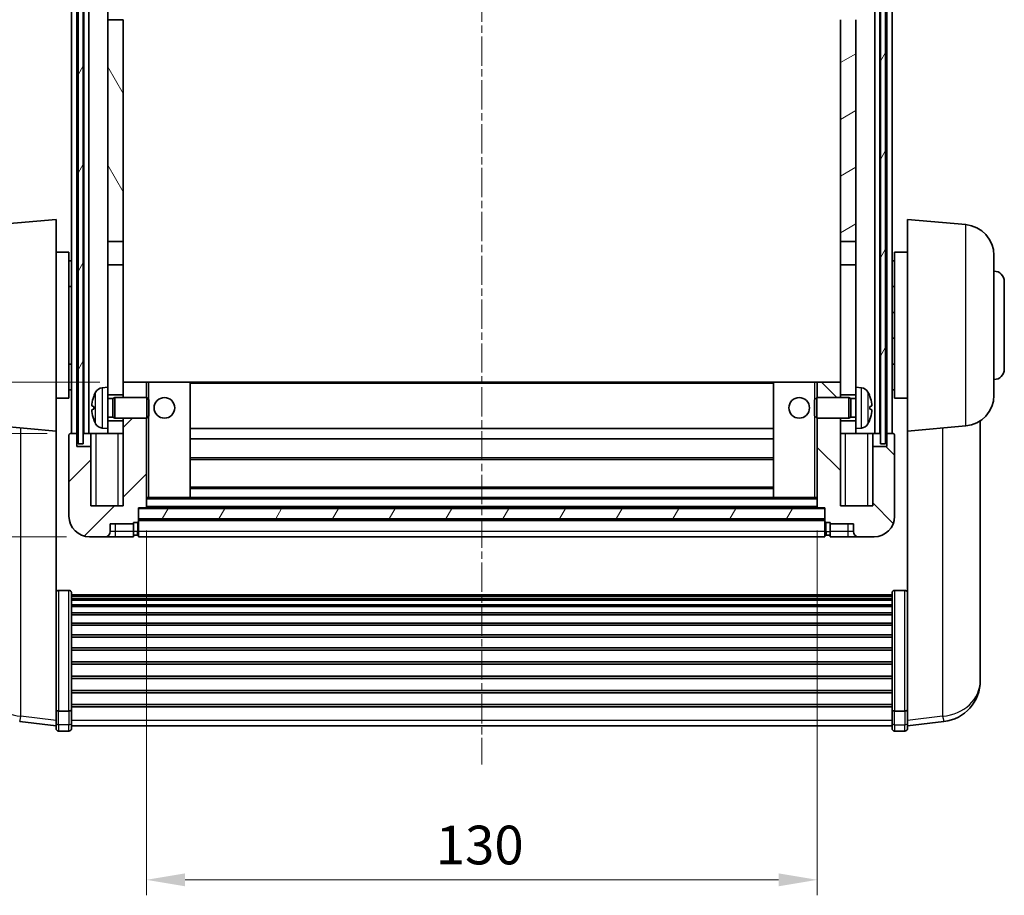
# Model space of a CAD drawing. Units: millimetres. Extents: x 0 to 7304, y 6 to 1692.
# Drawn here: x 2463 to 2654, y 560 to 730 of the extents above; entities that cross this region are included whole.
import ezdxf

# ---------------------------------------------------------------- set-up
doc = ezdxf.new("R2010")
doc.units = ezdxf.units.MM
doc.linetypes.add('CHAIN', pattern=[0.3543, 0.2362, -0.0295, 0.0591, -0.0295])
for name, color, linetype, lineweight in [('Centerline (ISO)', 131, 'Continuous', 18), ('Dimension (ISO)', 7, 'Continuous', 18), ('Dimension (ISO) @ 1', 7, 'Continuous', 18), ('Hatch (ISO)', 1, 'Continuous', 18), ('Visible (ISO)', 7, 'Continuous', 35), ('Visible Narrow (ISO)', 7, 'Continuous', 25)]:
    doc.layers.add(name, color=color, linetype=linetype, lineweight=lineweight)
doc.styles.add('Note Text (TK)', font='MS PGothic.ttf')
doc.dimstyles.new('Default - Method 1b (TK)', dxfattribs={"dimscale": 6, "dimtxt": 2.5, "dimasz": 2.5, "dimexe": 1, "dimexo": 1.5, "dimgap": 1, "dimtad": 1, "dimtoh": 1, "dimrnd": 1e-08, "dimdsep": 46, "dimtxsty": 'Note Text (TK)', "dimcen": 0.09, "dimdle": 5, "dimclrd": 100, "dimclre": 100, "dimclrt": 7, "dimadec": 1, "dimazin": 1, "dimtfac": 1, "dimtmove": 0, "dimatfit": 3, "dimfxl": 1, "dimtolj": 1, "dimlwd": -1, "dimlwe": -1, "dimarcsym": 0})
pattern_1 = [(60, (2312.771, -18.361), (-8.24889, 4.7625), [])]

# ---------------------------------------------------------------- blocks, each defined once
blk = doc.blocks.new('*D51')
at = {"layer": 'Defpoints', "color": 0}
for p in [(2487.68, 634.98), (2617.68, 634.98), (2617.68, 562.78)]:
    blk.add_point(p, dxfattribs=at)
at = {"layer": 'Dimension (ISO)', "color": 100}
for p, q in [((2487.68, 630.48), (2487.68, 559.78)), ((2617.68, 630.48), (2617.68, 559.78)), ((2495.18, 562.78), (2610.18, 562.78))]:
    blk.add_line(p, q, dxfattribs=at)
for points in [[(2495.18, 564.03), (2495.18, 561.53), (2487.68, 562.78)], [(2610.18, 564.03), (2610.18, 561.53), (2617.68, 562.78)]]:
    blk.add_solid(points, dxfattribs=at)
at = {"layer": 'Dimension (ISO)', "color": 7, "insert": (2543.75, 569.53), "char_height": 7.5, "attachment_point": 4, "style": 'Note Text (TK)'}
blk.add_mtext('\\A1;130', dxfattribs=at)
blk = doc.blocks.new('_DotSmall')
at = {"color": 0, "linetype": 'ByBlock', "const_width": 0.5}
blk.add_lwpolyline([(-0.0625, 0, 1), (0.0625, 0, 1)], format="xyb", close=True, dxfattribs=at)
blk = doc.blocks.new('*D63')
at = {"layer": 'Defpoints', "color": 0}
for p in [(2436.93, 649.28), (2472.93, 649.28), (2476.68, 629.28)]:
    blk.add_point(p, dxfattribs=at)
at = {"layer": 'Dimension (ISO)', "color": 100}
for p, q in [((2468.43, 649.28), (2433.93, 649.28)), ((2436.93, 636.78), (2436.93, 649.28)), ((2472.18, 629.28), (2433.93, 629.28))]:
    blk.add_line(p, q, dxfattribs=at)
blk.add_solid([(2435.68, 636.78), (2438.18, 636.78), (2436.93, 629.28)], dxfattribs=at)
at = {"layer": 'Dimension (ISO)', "color": 100, "xscale": 7.5, "yscale": 7.5, "zscale": 7.5, "rotation": 90}
blk.add_blockref('_DotSmall', (2436.93, 649.28), dxfattribs=at)
at = {"layer": 'Dimension (ISO)', "color": 7, "insert": (2430.18, 633.18), "char_height": 7.5, "attachment_point": 4, "rotation": 90, "style": 'Note Text (TK)'}
blk.add_mtext('\\A1;20', dxfattribs=at)
blk = doc.blocks.new('*D64')
at = {"layer": 'Defpoints', "color": 0}
for p in [(2436.93, 659.28), (2483.18, 659.28), (2472.93, 649.28)]:
    blk.add_point(p, dxfattribs=at)
at = {"layer": 'Dimension (ISO)', "color": 100}
for p, q in [((2436.93, 666.78), (2436.93, 690.99)), ((2478.68, 659.28), (2433.93, 659.28)), ((2436.93, 649.28), (2436.93, 659.28)), ((2468.43, 649.28), (2433.93, 649.28)), ((2436.93, 649.28), (2436.93, 641.78))]:
    blk.add_line(p, q, dxfattribs=at)
blk.add_solid([(2435.68, 666.78), (2438.18, 666.78), (2436.93, 659.28)], dxfattribs=at)
at = {"layer": 'Dimension (ISO)', "color": 100, "xscale": 7.5, "yscale": 7.5, "zscale": 7.5, "rotation": 90}
blk.add_blockref('_DotSmall', (2436.93, 649.28), dxfattribs=at)
at = {"layer": 'Dimension (ISO)', "color": 7, "insert": (2430.18, 677.28), "char_height": 7.5, "attachment_point": 4, "rotation": 90, "style": 'Note Text (TK)'}
blk.add_mtext('\\A1;10', dxfattribs=at)

msp = doc.modelspace()

# ---------------------------------------------------------------- hatches: boundary and pattern name
at = {"layer": 'Hatch (ISO)'}
h = msp.add_hatch(dxfattribs=at)
h.set_pattern_fill('ANSI31', color=256, scale=76.2, angle=14.999978, style=0)
h.set_pattern_definition(pattern_1)
h.paths.add_polyline_path([(2629.9264, 776.7794), (2629.9264, 647.2794), (2630.9264, 647.2794), (2630.9264, 776.7794)])
h.paths.add_polyline_path([(2474.4264, 776.7794), (2474.4264, 647.2794), (2475.4264, 647.2794), (2475.4264, 776.7794)])
h = msp.add_hatch(dxfattribs=at)
h.set_pattern_fill('ANSI31', color=256, scale=76.2, angle=75.000175, style=0)
h.set_pattern_definition([(120.0002, (2312.771, -18.361), (-8.24888, -4.76253), [])])
h.paths.add_polyline_path([(2480.1764, 734.0294), (2483.1764, 734.0294), (2483.1764, 776.7794), (2480.1764, 776.7794)])
h.paths.add_polyline_path([(2480.1764, 686.5294), (2483.1764, 686.5294), (2483.1764, 729.5294), (2480.1764, 729.5294)])
h = msp.add_hatch(dxfattribs=at)
h.set_pattern_fill('ANSI31', color=256, scale=76.2, angle=-14.999978, style=0)
h.set_pattern_definition([(30, (2312.771, -18.361), (-4.7625, 8.24889), [])])
h.paths.add_polyline_path([(2622.1764, 734.0294), (2625.1764, 734.0294), (2625.1764, 776.7794), (2622.1764, 776.7794)])
h.paths.add_polyline_path([(2622.1764, 686.5294), (2625.1764, 686.5294), (2625.1764, 729.5294), (2622.1764, 729.5294)])
h = msp.add_hatch(dxfattribs=at)
h.set_pattern_fill('ANSI31', color=256, scale=76.2, style=0)
h.set_pattern_definition([(45, (2312.771, -18.361), (-6.73519, 6.73519), [])])
edge = h.paths.add_edge_path()
edge.add_line((2483.1764, 652.2794), (2483.1764, 651.7794))
edge.add_line((2483.1764, 651.7794), (2483.1764, 649.2794))
edge.add_line((2483.1764, 649.2794), (2483.1764, 635.2794))
edge.add_line((2483.1764, 635.2794), (2476.9264, 635.2794))
edge.add_line((2476.9264, 635.2794), (2476.9264, 646.7794))
edge.add_line((2476.9264, 646.7794), (2474.1764, 646.7794))
edge.add_line((2474.1764, 646.7794), (2474.1764, 649.2794))
edge.add_line((2474.1764, 649.2794), (2472.9264, 649.2794))
edge.add_ellipse((2472.9264, 649.0294), major_axis=(0, 0.25), ratio=1, start_angle=0, end_angle=90)
edge.add_line((2472.6764, 649.0294), (2472.6764, 633.2794))
edge.add_ellipse((2476.6764, 633.2794), major_axis=(-4, 0), ratio=1, start_angle=0, end_angle=90)
edge.add_line((2476.6764, 629.2794), (2479.6764, 629.2794))
edge.add_ellipse((2479.6764, 630.2794), major_axis=(0, -1), ratio=1, start_angle=0, end_angle=90)
edge.add_line((2480.6764, 630.2794), (2480.6764, 631.7794))
edge.add_line((2480.6764, 631.7794), (2485.1764, 631.7794))
edge.add_line((2485.1764, 631.7794), (2485.1764, 632.0794))
edge.add_line((2485.1764, 632.0794), (2485.9264, 632.0794))
edge.add_ellipse((2485.9264, 632.3294), major_axis=(0, -0.25), ratio=1, start_angle=0, end_angle=90)
edge.add_line((2486.1764, 632.3294), (2486.1764, 632.7794))
edge.add_line((2486.1764, 632.7794), (2486.1764, 634.7794))
edge.add_line((2486.1764, 634.7794), (2486.1764, 634.8794))
edge.add_line((2486.1764, 634.8794), (2487.5764, 634.8794))
edge.add_ellipse((2487.5764, 634.9794), major_axis=(0, -0.1), ratio=1, start_angle=0, end_angle=90)
edge.add_line((2487.6764, 634.9794), (2487.6764, 652.2794))
edge.add_line((2487.6764, 652.2794), (2483.1764, 652.2794))
h.paths.add_polyline_path([(2487.6764, 656.2794), (2487.6764, 659.2794), (2483.1764, 659.2794), (2483.1764, 656.7794), (2483.1764, 656.2794)])
h = msp.add_hatch(dxfattribs=at)
h.set_pattern_fill('ANSI31', color=256, scale=76.2, angle=90.00021, style=0)
h.set_pattern_definition([(135.0002, (2312.771, -18.361), (-6.73517, -6.73522), [])])
edge = h.paths.add_edge_path()
edge.add_line((2617.6764, 652.2794), (2617.6764, 634.9794))
edge.add_ellipse((2617.7764, 634.9794), major_axis=(-0.1, 0), ratio=1, start_angle=0, end_angle=90)
edge.add_line((2617.7764, 634.8794), (2619.1764, 634.8794))
edge.add_line((2619.1764, 634.8794), (2619.1764, 634.7794))
edge.add_line((2619.1764, 634.7794), (2619.1764, 632.7794))
edge.add_line((2619.1764, 632.7794), (2619.1764, 632.3294))
edge.add_ellipse((2619.4264, 632.3294), major_axis=(-0.25, 0), ratio=1, start_angle=0, end_angle=90)
edge.add_line((2619.4264, 632.0794), (2620.1764, 632.0794))
edge.add_line((2620.1764, 632.0794), (2620.1764, 631.7794))
edge.add_line((2620.1764, 631.7794), (2624.6764, 631.7794))
edge.add_line((2624.6764, 631.7794), (2624.6764, 630.2794))
edge.add_ellipse((2625.6764, 630.2794), major_axis=(-1, 0), ratio=1, start_angle=0, end_angle=90)
edge.add_line((2625.6764, 629.2794), (2628.6764, 629.2794))
edge.add_ellipse((2628.6764, 633.2794), major_axis=(0, -4), ratio=1, start_angle=0, end_angle=90)
edge.add_line((2632.6764, 633.2794), (2632.6764, 649.0294))
edge.add_ellipse((2632.4264, 649.0294), major_axis=(0.25, 0), ratio=1, start_angle=0, end_angle=90)
edge.add_line((2632.4264, 649.2794), (2631.1764, 649.2794))
edge.add_line((2631.1764, 649.2794), (2631.1764, 646.7794))
edge.add_line((2631.1764, 646.7794), (2628.4264, 646.7794))
edge.add_line((2628.4264, 646.7794), (2628.4264, 635.2794))
edge.add_line((2628.4264, 635.2794), (2622.1764, 635.2794))
edge.add_line((2622.1764, 635.2794), (2622.1764, 649.2794))
edge.add_line((2622.1764, 649.2794), (2622.1764, 651.7794))
edge.add_line((2622.1764, 651.7794), (2622.1764, 652.2794))
edge.add_line((2622.1764, 652.2794), (2617.6764, 652.2794))
h.paths.add_polyline_path([(2622.1764, 656.2794), (2622.1764, 656.7794), (2622.1764, 659.2794), (2617.6764, 659.2794), (2617.6764, 656.2794)])
h = msp.add_hatch(dxfattribs=at)
h.set_pattern_fill('ANSI31', color=256, scale=76.2, angle=14.999978, style=0)
h.set_pattern_definition(pattern_1)
h.paths.add_polyline_path([(2486.1764, 634.7794), (2486.1764, 632.7794), (2619.1764, 632.7794), (2619.1764, 634.7794)])

# ---------------------------------------------------------------- linework, layer by layer
at = {"layer": 'Centerline (ISO)', "linetype": 'CHAIN', "ltscale": 23.990969}
msp.add_line((2552.6764, 785.7794), (2552.6764, 585.1323), dxfattribs=at)
at = {"layer": 'Visible (ISO)'}
for p, q in [((2473.1764, 649.2794), (2473.1764, 776.7794)), ((2474.1764, 649.2794), (2474.1764, 776.7794)), ((2474.4264, 776.7794), (2474.4264, 647.2794)), ((2475.4264, 647.2794), (2475.4264, 776.7794)), ((2475.5264, 649.2794), (2475.5264, 776.7794)), ((2476.5264, 649.2794), (2476.5264, 776.7794)), ((2628.8264, 649.2794), (2628.8264, 776.7794)), ((2629.8264, 649.2794), (2629.8264, 776.7794)), ((2629.9264, 776.7794), (2629.9264, 647.2794)), ((2630.9264, 647.2794), (2630.9264, 776.7794)), ((2631.1764, 649.2794), (2631.1764, 776.7794)), ((2632.1764, 649.2794), (2632.1764, 776.7794)), ((2480.1764, 729.5294), (2480.1764, 734.0294)), ((2483.1764, 729.5294), (2480.1764, 729.5294)), ((2480.1764, 729.5294), (2480.1764, 686.5294)), ((2483.1764, 686.5294), (2483.1764, 729.5294)), ((2622.1764, 729.5294), (2622.1764, 686.5294)), ((2625.1764, 686.5294), (2625.1764, 729.5294)), ((2458.9035, 689.7932), (2470.1764, 690.7794)), ((2470.1764, 690.7794), (2470.1764, 649.7794)), ((2635.1764, 649.7794), (2635.1764, 690.7794)), ((2646.4493, 689.7932), (2635.1764, 690.7794)), ((2480.1764, 686.5294), (2483.1764, 686.5294)), ((2480.1764, 682.0294), (2480.1764, 686.5294)), ((2483.1764, 686.5294), (2483.1764, 682.0294)), ((2622.1764, 686.5294), (2625.1764, 686.5294)), ((2622.1764, 682.0294), (2622.1764, 686.5294)), ((2625.1764, 686.5294), (2625.1764, 682.0294)), ((2470.1764, 684.4294), (2472.6764, 684.4294)), ((2472.6764, 656.1294), (2472.6764, 684.4294)), ((2632.6764, 684.4294), (2632.6764, 656.1294)), ((2635.1764, 684.4294), (2632.6764, 684.4294)), ((2651.9264, 683.816), (2651.9264, 656.7429)), ((2472.6764, 682.7794), (2473.1764, 682.7794)), ((2483.1764, 682.0294), (2480.1764, 682.0294)), ((2480.1764, 682.0294), (2480.1764, 658.2794)), ((2483.1764, 656.7794), (2483.1764, 682.0294)), ((2625.1764, 682.0294), (2622.1764, 682.0294)), ((2622.1764, 682.0294), (2622.1764, 656.7794)), ((2625.1764, 658.2794), (2625.1764, 682.0294)), ((2632.6764, 682.7794), (2632.1764, 682.7794)), ((2472.6764, 677.7794), (2473.1764, 677.7794)), ((2632.6764, 677.7794), (2632.1764, 677.7794)), ((2653.9264, 678.7794), (2653.9264, 661.7794)), ((2632.6764, 672.7794), (2632.1764, 672.7794)), ((2632.6764, 667.7794), (2632.1764, 667.7794)), ((2472.6764, 662.7794), (2473.1764, 662.7794)), ((2632.6764, 662.7794), (2632.1764, 662.7794)), ((2479.1175, 658.1868), (2480.1764, 658.2794)), ((2480.1764, 650.2794), (2480.1764, 658.2794)), ((2487.6764, 659.2794), (2483.1764, 659.2794)), ((2483.1764, 659.2794), (2483.1764, 656.2794)), ((2487.6764, 656.2794), (2487.6764, 659.2794)), ((2488.1764, 659.2794), (2487.6764, 659.2794)), ((2488.1764, 659.2794), (2496.1764, 659.2794)), ((2609.1764, 659.2794), (2496.1764, 659.2794)), ((2496.1764, 636.8794), (2496.1764, 659.2794)), ((2617.1764, 659.2794), (2609.1764, 659.2794)), ((2609.1764, 659.2794), (2609.1764, 636.8794)), ((2617.6764, 659.2794), (2617.1764, 659.2794)), ((2622.1764, 659.2794), (2617.6764, 659.2794)), ((2617.6764, 659.2794), (2617.6764, 656.2794)), ((2622.1764, 656.2794), (2622.1764, 659.2794)), ((2625.1764, 658.2794), (2625.1764, 650.2794)), ((2626.2353, 658.1868), (2625.1764, 658.2794)), ((2472.6764, 657.7794), (2473.1764, 657.7794)), ((2480.1764, 656.7794), (2483.1764, 656.7794)), ((2622.1764, 656.7794), (2625.1764, 656.7794)), ((2632.6764, 657.7794), (2632.1764, 657.7794)), ((2470.1764, 656.1294), (2472.6764, 656.1294)), ((2477.4624, 654.5618), (2477.4624, 653.9971)), ((2480.1764, 656.0647), (2481.147, 656.0647)), ((2481.147, 656.0647), (2481.5764, 656.2794)), ((2481.147, 652.4942), (2481.147, 656.0647)), ((2481.5764, 652.2794), (2481.5764, 656.2794)), ((2481.5764, 656.2794), (2487.7469, 656.2794)), ((2487.7469, 652.2794), (2487.7469, 656.2794)), ((2488.1764, 655.85), (2487.7469, 656.2794)), ((2488.1764, 655.85), (2488.1764, 652.7088)), ((2617.1764, 655.85), (2617.6059, 656.2794)), ((2617.1764, 652.7088), (2617.1764, 655.85)), ((2617.6059, 656.2794), (2617.6059, 652.2794)), ((2623.7764, 656.2794), (2617.6059, 656.2794)), ((2623.7764, 656.2794), (2623.7764, 652.2794)), ((2624.2058, 656.0647), (2623.7764, 656.2794)), ((2624.2058, 656.0647), (2624.2058, 652.4942)), ((2625.1764, 656.0647), (2624.2058, 656.0647)), ((2627.8904, 653.9971), (2627.8904, 654.5618)), ((2635.1764, 656.1294), (2632.6764, 656.1294)), ((2488.1764, 652.7088), (2487.7469, 652.2794)), ((2617.1764, 652.7088), (2617.6059, 652.2794)), ((2458.9035, 650.7657), (2470.1764, 649.7794)), ((2480.1764, 652.4942), (2481.147, 652.4942)), ((2483.1764, 651.7794), (2480.1764, 651.7794)), ((2481.147, 652.4942), (2481.5764, 652.2794)), ((2481.5764, 652.2794), (2487.7469, 652.2794)), ((2483.1764, 652.2794), (2483.1764, 635.2794)), ((2483.1764, 649.2794), (2483.1764, 651.7794)), ((2487.6764, 634.9794), (2487.6764, 652.2794)), ((2623.7764, 652.2794), (2617.6059, 652.2794)), ((2617.6764, 652.2794), (2617.6764, 634.9794)), ((2622.1764, 635.2794), (2622.1764, 652.2794)), ((2625.1764, 651.7794), (2622.1764, 651.7794)), ((2622.1764, 651.7794), (2622.1764, 649.2794)), ((2624.2058, 652.4942), (2623.7764, 652.2794)), ((2625.1764, 652.4942), (2624.2058, 652.4942)), ((2646.4493, 650.7657), (2635.1764, 649.7794)), ((2649.2764, 604.1729), (2649.2764, 651.7652)), ((2470.1764, 596.5946), (2470.1764, 649.7794)), ((2472.6764, 649.0294), (2472.6764, 633.2794)), ((2474.1764, 649.2794), (2472.9264, 649.2794)), ((2474.1764, 646.7794), (2474.1764, 649.2794)), ((2474.1764, 649.2794), (2474.4264, 649.2794)), ((2475.4264, 649.2794), (2475.5264, 649.2794)), ((2475.5264, 649.2794), (2476.5264, 649.2794)), ((2476.5264, 649.2794), (2480.1764, 649.2794)), ((2476.9264, 649.2794), (2476.9264, 646.7794)), ((2479.1175, 650.3721), (2480.1764, 650.2794)), ((2480.1764, 650.2794), (2480.1764, 649.2794)), ((2480.1764, 649.2794), (2483.1764, 649.2794)), ((2609.1764, 650.2794), (2496.1764, 650.2794)), ((2622.1764, 649.2794), (2625.1764, 649.2794)), ((2626.2353, 650.3721), (2625.1764, 650.2794)), ((2625.1764, 649.2794), (2625.1764, 650.2794)), ((2625.1764, 649.2794), (2628.8264, 649.2794)), ((2628.4264, 646.7794), (2628.4264, 649.2794)), ((2628.8264, 649.2794), (2629.8264, 649.2794)), ((2629.8264, 649.2794), (2629.9264, 649.2794)), ((2630.9264, 649.2794), (2631.1764, 649.2794)), ((2632.4264, 649.2794), (2631.1764, 649.2794)), ((2631.1764, 649.2794), (2631.1764, 646.7794)), ((2632.6764, 633.2794), (2632.6764, 649.0294)), ((2635.1764, 649.7794), (2635.1764, 596.5946)), ((2474.4264, 647.2794), (2475.4264, 647.2794)), ((2609.1764, 648.2794), (2496.1764, 648.2794)), ((2629.9264, 647.2794), (2630.9264, 647.2794)), ((2476.9264, 646.7794), (2474.1764, 646.7794)), ((2476.9264, 635.2794), (2476.9264, 646.7794)), ((2631.1764, 646.7794), (2628.4264, 646.7794)), ((2628.4264, 646.7794), (2628.4264, 635.2794)), ((2609.1764, 644.2794), (2496.1764, 644.2794)), ((2609.1764, 638.8794), (2496.1764, 638.8794)), ((2487.6764, 636.8794), (2488.1764, 636.8794)), ((2488.1764, 636.8794), (2496.1764, 636.8794)), ((2609.1764, 636.8794), (2496.1764, 636.8794)), ((2617.1764, 636.8794), (2609.1764, 636.8794)), ((2617.1764, 636.8794), (2617.6764, 636.8794)), ((2483.1764, 635.2794), (2476.9264, 635.2794)), ((2486.1764, 632.3294), (2486.1764, 634.8794)), ((2486.1764, 634.8794), (2487.5764, 634.8794)), ((2486.1764, 634.7794), (2486.1764, 632.7794)), ((2619.1764, 634.7794), (2486.1764, 634.7794)), ((2617.7764, 634.8794), (2487.5764, 634.8794)), ((2617.7764, 634.8794), (2619.1764, 634.8794)), ((2619.1764, 634.8794), (2619.1764, 632.3294)), ((2619.1764, 632.7794), (2619.1764, 634.7794)), ((2628.4264, 635.2794), (2622.1764, 635.2794)), ((2480.6764, 630.2794), (2480.6764, 631.7794)), ((2480.6764, 631.7794), (2485.1764, 631.7794)), ((2485.1764, 631.7794), (2485.1764, 632.0794)), ((2485.1764, 632.0794), (2485.9264, 632.0794)), ((2485.1764, 630.2794), (2485.1764, 631.7794)), ((2486.1764, 632.7794), (2619.1764, 632.7794)), ((2619.1764, 632.6794), (2486.1764, 632.6794)), ((2486.1764, 632.3294), (2486.1764, 630.2794)), ((2619.1764, 630.2794), (2619.1764, 632.3294)), ((2619.4264, 632.0794), (2620.1764, 632.0794)), ((2620.1764, 632.0794), (2620.1764, 631.7794)), ((2620.1764, 631.7794), (2624.6764, 631.7794)), ((2620.1764, 631.7794), (2620.1764, 630.2794)), ((2624.6764, 631.7794), (2624.6764, 630.2794)), ((2485.1764, 630.2794), (2485.1764, 629.2794)), ((2486.1764, 629.2794), (2486.1764, 630.2794)), ((2619.1764, 630.2794), (2619.1764, 629.2794)), ((2620.1764, 629.2794), (2620.1764, 630.2794)), ((2476.6764, 629.2794), (2479.6764, 629.2794)), ((2479.6764, 629.2794), (2481.6764, 629.2794)), ((2481.6764, 629.2794), (2485.1764, 629.2794)), ((2485.9264, 629.5794), (2485.1764, 629.5794)), ((2619.1764, 629.2794), (2486.1764, 629.2794)), ((2619.4264, 629.5794), (2620.1764, 629.5794)), ((2620.1764, 629.2794), (2623.6764, 629.2794)), ((2623.6764, 629.2794), (2625.6764, 629.2794)), ((2625.6764, 629.2794), (2628.6764, 629.2794)), ((2472.6764, 618.8932), (2470.6764, 618.8932)), ((2473.1764, 618.3746), (2473.1764, 595.8579)), ((2632.1764, 595.8579), (2632.1764, 618.3746)), ((2632.6764, 618.8932), (2634.6764, 618.8932)), ((2473.1764, 618.0261), (2632.1764, 618.0261)), ((2473.1764, 617.7545), (2632.1764, 617.7545)), ((2473.1764, 617.3033), (2632.1764, 617.3033)), ((2473.1764, 616.9931), (2632.1764, 616.9931)), ((2473.1764, 616.1232), (2632.1764, 616.1232)), ((2473.1764, 615.7767), (2632.1764, 615.7767)), ((2473.1764, 614.5215), (2632.1764, 614.5215)), ((2473.1764, 614.1424), (2632.1764, 614.1424)), ((2473.1764, 612.5469), (2632.1764, 612.5469)), ((2473.1764, 612.1396), (2632.1764, 612.1396)), ((2473.1764, 610.2594), (2632.1764, 610.2594)), ((2473.1764, 609.8294), (2632.1764, 609.8294)), ((2473.1764, 607.7286), (2632.1764, 607.7286)), ((2473.1764, 607.2819), (2632.1764, 607.2819)), ((2473.1764, 605.0313), (2632.1764, 605.0313)), ((2473.1764, 604.5745), (2632.1764, 604.5745)), ((2649.2764, 603.4226), (2649.2764, 602.569)), ((2473.1764, 602.2494), (2632.1764, 602.2494)), ((2473.1764, 601.7894), (2632.1764, 601.7894)), ((2649.2764, 601.4031), (2649.2764, 602.569)), ((2473.1764, 599.4644), (2632.1764, 599.4644)), ((2473.1764, 599.0076), (2632.1764, 599.0076)), ((2470.1764, 595.8579), (2470.1764, 596.5946)), ((2470.1764, 595.8579), (2470.1764, 593.2711)), ((2472.6764, 595.5105), (2470.6764, 595.5105)), ((2473.1764, 596.757), (2632.1764, 596.757)), ((2473.1764, 596.3276), (2632.1764, 596.3276)), ((2473.1764, 593.2711), (2473.1764, 595.8579)), ((2632.1764, 595.8579), (2632.1764, 593.2711)), ((2632.6764, 595.5105), (2634.6764, 595.5105)), ((2635.1764, 596.5946), (2635.1764, 595.8579)), ((2635.1764, 593.2711), (2635.1764, 595.8579)), ((2470.1764, 592.6171), (2463.1271, 593.4596)), ((2635.1764, 592.6171), (2642.2257, 593.4596)), ((2470.1764, 592.1323), (2470.1764, 593.2711)), ((2472.6764, 591.6323), (2470.6764, 591.6323)), ((2473.1764, 593.2711), (2473.1764, 592.1323)), ((2473.1764, 592.6323), (2632.1764, 592.6323)), ((2632.1764, 592.1323), (2632.1764, 593.2711)), ((2632.6764, 591.6323), (2634.6764, 591.6323)), ((2635.1764, 593.2711), (2635.1764, 592.1323))]:
    msp.add_line(p, q, dxfattribs=at)
for centre in [(2491.1764, 654.2794), (2614.1764, 654.2794)]:
    msp.add_circle(centre, 2, dxfattribs=at)
for centre, radius, start, end in [((2645.9264, 683.816), 6, 0, 85), ((2651.9264, 678.7794), 2, 0, 90), ((2651.9264, 661.7794), 2, 270, 0), ((2477.587, 656.4641), 0.1246, 159.960393, 178.185173), ((2483.5764, 654.2794), 6.5, 151.827266, 159.960393), ((2479.2569, 656.5929), 1.6, 95, 151.827266), ((2626.0959, 656.5929), 1.6, 28.172734, 85), ((2621.7764, 654.2794), 6.5, 20.039607, 28.172734), ((2627.7658, 656.4641), 0.1246, 1.814825, 20.039607), ((2645.9264, 656.7429), 6, 275, 0), ((2477.587, 652.0948), 0.1246, 181.814827, 200.039607), ((2483.5764, 654.2794), 6.5, 200.039607, 208.172734), ((2479.2569, 651.966), 1.6, 208.172734, 265), ((2626.0959, 651.966), 1.6, 275, 331.827266), ((2621.7764, 654.2794), 6.5, 331.827266, 339.960393), ((2627.7658, 652.0948), 0.1246, 339.960393, 358.185175), ((2472.9264, 649.0294), 0.25, 90, 180), ((2632.4264, 649.0294), 0.25, 0, 90), ((2487.5764, 634.9794), 0.1, 270, 0), ((2617.7764, 634.9794), 0.1, 180, 270), ((2476.6764, 633.2794), 4, 180, 270), ((2485.9264, 632.3294), 0.25, 270, 0), ((2619.4264, 632.3294), 0.25, 180, 270), ((2628.6764, 633.2794), 4, 270, 0), ((2479.6764, 630.2794), 1, 270, 0), ((2485.9264, 629.8294), 0.25, 270, 0), ((2619.4264, 629.8294), 0.25, 180, 270), ((2625.6764, 630.2794), 1, 180, 270), ((2641.2764, 601.4031), 8, 276.815194, 0), ((2470.6764, 592.1323), 0.5, 180, 270), ((2472.6764, 592.1323), 0.5, 270, 0), ((2632.6764, 592.1323), 0.5, 180, 270), ((2634.6764, 592.1323), 0.5, 270, 0)]:
    msp.add_arc(centre, radius, start, end, dxfattribs=at)
for centre, major_axis, ratio, start_param, end_param in [((2483.5642, 654.2723), (-3.2829, 5.6083), 0.99488747, 0.694859, 0.93384329), ((2621.7886, 654.2723), (-3.2829, -5.6083), 0.99488747, 2.20774933, 2.44673363), ((2483.5642, 654.1398), (-6.4737, 0.5671), 0.05101764, 0.10959827, 0.34858256), ((2621.7886, 654.1398), (6.4737, 0.5671), 0.05101764, 5.93460274, 6.17358703), ((2483.5642, 654.4191), (-6.4737, -0.5671), 0.05101764, 5.93460274, 6.17358704), ((2483.5642, 654.2866), (3.2829, 5.6083), 0.99488747, 2.20774936, 2.44673366), ((2621.7886, 654.4191), (6.4737, -0.5671), 0.05101764, 0.10959828, 0.34858257), ((2621.7886, 654.2866), (3.2829, -5.6083), 0.99488747, 0.69485903, 0.93384332)]:
    msp.add_ellipse(centre, major_axis=major_axis, ratio=ratio, start_param=start_param, end_param=end_param, dxfattribs=at)
for points, knots in [([(2477.1261, 654.6674), (2477.1218, 654.6699), (2477.1181, 654.6807), (2477.1135, 654.719), (2477.1125, 654.7465), (2477.1132, 654.8083), (2477.1148, 654.8469), (2477.12, 654.9189), (2477.1229, 654.9509), (2477.1261, 654.9821)], [0, 0, 0, 0, 0.0125039067, 0.0125039067, 0.0250078135, 0.0250078135, 0.0375277995, 0.0375277995, 0.0466766392, 0.0466766392, 0.0466766392, 0.0466766392]), ([(2628.2266, 654.9821), (2628.231, 654.9408), (2628.2347, 654.897), (2628.2393, 654.8173), (2628.2403, 654.7814), (2628.2396, 654.7255), (2628.2379, 654.7017), (2628.2328, 654.6757), (2628.2299, 654.6693), (2628.2266, 654.6674)], [0, 0, 0, 0, 0.0124997785, 0.0124997785, 0.0249995571, 0.0249995571, 0.0375236714, 0.0375236714, 0.0466766062, 0.0466766062, 0.0466766062, 0.0466766062]), ([(2477.1261, 653.5767), (2477.1218, 653.6181), (2477.1181, 653.6619), (2477.1135, 653.7415), (2477.1125, 653.7775), (2477.1132, 653.8334), (2477.1148, 653.8571), (2477.12, 653.8831), (2477.1229, 653.8896), (2477.1261, 653.8915)], [0, 0, 0, 0, 0.0124997785, 0.0124997785, 0.0249995571, 0.0249995571, 0.0375236714, 0.0375236714, 0.0466766062, 0.0466766062, 0.0466766062, 0.0466766062]), ([(2628.2266, 653.8915), (2628.231, 653.889), (2628.2347, 653.8781), (2628.2393, 653.8399), (2628.2403, 653.8124), (2628.2396, 653.7505), (2628.2379, 653.712), (2628.2328, 653.64), (2628.2299, 653.6079), (2628.2266, 653.5767)], [0, 0, 0, 0, 0.0125039067, 0.0125039067, 0.0250078135, 0.0250078135, 0.0375277995, 0.0375277995, 0.0466766392, 0.0466766392, 0.0466766392, 0.0466766392]), ([(2470.1764, 618.3746), (2470.1764, 618.3757), (2470.1764, 618.3768), (2470.1766, 618.4154), (2470.1808, 618.4528), (2470.1968, 618.526), (2470.2085, 618.5616), (2470.2514, 618.6559), (2470.2899, 618.7108), (2470.3838, 618.8002), (2470.4373, 618.8348), (2470.5535, 618.8813), (2470.6145, 618.8932), (2470.6764, 618.8932)], [-0.0809227639, -0.0809227639, -0.0809227639, -0.0809227639, -0.0805886357, -0.0805886357, -0.0691479127, -0.0691479127, -0.0577655589, -0.0577655589, -0.0376220805, -0.0376220805, -0.0185556094, -0.0185556094, 0, 0, 0, 0]), ([(2472.6764, 618.8932), (2472.7382, 618.8932), (2472.7993, 618.8813), (2472.9155, 618.8348), (2472.9689, 618.8002), (2473.0628, 618.7108), (2473.1014, 618.6559), (2473.1442, 618.5616), (2473.156, 618.526), (2473.172, 618.4528), (2473.1762, 618.4154), (2473.1764, 618.3768), (2473.1764, 618.3757), (2473.1764, 618.3746)], [-0.0807455701, -0.0807455701, -0.0807455701, -0.0807455701, -0.0621538264, -0.0621538264, -0.0430502261, -0.0430502261, -0.0228675214, -0.0228675214, -0.011463002, -0.011463002, 0, 0, 0.0003347789, 0.0003347789, 0.0003347789, 0.0003347789]), ([(2632.1764, 618.3746), (2632.1764, 618.3757), (2632.1764, 618.3768), (2632.1766, 618.4154), (2632.1808, 618.4528), (2632.1968, 618.526), (2632.2085, 618.5616), (2632.2514, 618.6559), (2632.2899, 618.7108), (2632.3838, 618.8002), (2632.4373, 618.8348), (2632.5535, 618.8813), (2632.6145, 618.8932), (2632.6764, 618.8932)], [-0.0809227639, -0.0809227639, -0.0809227639, -0.0809227639, -0.0805886357, -0.0805886357, -0.0691479127, -0.0691479127, -0.0577655589, -0.0577655589, -0.0376220805, -0.0376220805, -0.0185556094, -0.0185556094, 0, 0, 0, 0]), ([(2635.1764, 618.3746), (2635.1764, 618.3757), (2635.1764, 618.3768), (2635.1762, 618.4154), (2635.172, 618.4528), (2635.156, 618.526), (2635.1442, 618.5616), (2635.1014, 618.6559), (2635.0628, 618.7108), (2634.9689, 618.8002), (2634.9155, 618.8348), (2634.7993, 618.8813), (2634.7382, 618.8932), (2634.6764, 618.8932)], [-0.0003347789, -0.0003347789, -0.0003347789, -0.0003347789, 0, 0, 0.011463002, 0.011463002, 0.0228675214, 0.0228675214, 0.0430502261, 0.0430502261, 0.0621538264, 0.0621538264, 0.0807455701, 0.0807455701, 0.0807455701, 0.0807455701]), ([(2649.2764, 602.569), (2649.2764, 602.5747), (2649.2763, 602.5808), (2649.2752, 602.673), (2649.2702, 602.8565), (2649.2702, 603.3411), (2649.2752, 603.6772), (2649.2763, 604.1083), (2649.2764, 604.1404), (2649.2764, 604.1729)], [4.482129021, 4.482129021, 4.482129021, 4.482129021, 4.493692618, 4.493692618, 4.639067337, 4.639067337, 4.784442055, 4.784442055, 4.796005652, 4.796005652, 4.796005652, 4.796005652]), ([(2649.2748, 603.7746), (2649.2754, 603.6784), (2649.276, 603.5864), (2649.2763, 603.4735), (2649.2764, 603.4478), (2649.2764, 603.4226)], [4.7461432879, 4.7461432879, 4.7461432879, 4.7461432879, 4.7844420553, 4.7844420553, 4.7960056524, 4.7960056524, 4.7960056524, 4.7960056524]), ([(2470.1764, 595.8579), (2470.1764, 595.8572), (2470.1764, 595.8565), (2470.1766, 595.8307), (2470.1808, 595.8057), (2470.1968, 595.7568), (2470.2085, 595.733), (2470.2514, 595.6698), (2470.2899, 595.633), (2470.3838, 595.573), (2470.4373, 595.5497), (2470.5535, 595.5185), (2470.6145, 595.5105), (2470.6764, 595.5105)], [-0.0003347789, -0.0003347789, -0.0003347789, -0.0003347789, 0, 0, 0.011463002, 0.011463002, 0.0228675214, 0.0228675214, 0.0430502261, 0.0430502261, 0.0621538264, 0.0621538264, 0.0807455701, 0.0807455701, 0.0807455701, 0.0807455701]), ([(2473.1764, 595.8579), (2473.1764, 595.8572), (2473.1764, 595.8565), (2473.1762, 595.8307), (2473.172, 595.8057), (2473.156, 595.7568), (2473.1442, 595.733), (2473.1014, 595.6698), (2473.0628, 595.633), (2472.9689, 595.573), (2472.9155, 595.5497), (2472.7993, 595.5185), (2472.7382, 595.5105), (2472.6764, 595.5105)], [-0.0809227639, -0.0809227639, -0.0809227639, -0.0809227639, -0.0805886357, -0.0805886357, -0.0691479127, -0.0691479127, -0.0577655589, -0.0577655589, -0.0376220805, -0.0376220805, -0.0185556094, -0.0185556094, 0, 0, 0, 0]), ([(2632.6764, 595.5105), (2632.6145, 595.5105), (2632.5535, 595.5185), (2632.4373, 595.5497), (2632.3838, 595.573), (2632.2899, 595.633), (2632.2514, 595.6698), (2632.2085, 595.733), (2632.1968, 595.7568), (2632.1808, 595.8057), (2632.1766, 595.8307), (2632.1764, 595.8565), (2632.1764, 595.8572), (2632.1764, 595.8579)], [-0.0807455701, -0.0807455701, -0.0807455701, -0.0807455701, -0.0621538264, -0.0621538264, -0.0430502261, -0.0430502261, -0.0228675214, -0.0228675214, -0.011463002, -0.011463002, 0, 0, 0.0003347789, 0.0003347789, 0.0003347789, 0.0003347789]), ([(2635.1764, 595.8579), (2635.1764, 595.8572), (2635.1764, 595.8565), (2635.1762, 595.8307), (2635.172, 595.8057), (2635.156, 595.7568), (2635.1442, 595.733), (2635.1014, 595.6698), (2635.0628, 595.633), (2634.9689, 595.573), (2634.9155, 595.5497), (2634.7993, 595.5185), (2634.7382, 595.5105), (2634.6764, 595.5105)], [-0.0809227639, -0.0809227639, -0.0809227639, -0.0809227639, -0.0805886357, -0.0805886357, -0.0691479127, -0.0691479127, -0.0577655589, -0.0577655589, -0.0376220805, -0.0376220805, -0.0185556094, -0.0185556094, 0, 0, 0, 0])]:
    msp.add_open_spline(points, degree=3, knots=knots, dxfattribs=at)
at = {"layer": 'Visible Narrow (ISO)'}
for p, q in [((2646.4493, 650.7657), (2646.4493, 689.7932)), ((2488.1764, 655.85), (2488.1764, 659.2794)), ((2609.1764, 658.9794), (2496.1764, 658.9794)), ((2617.1764, 659.2794), (2617.1764, 655.85)), ((2477.4699, 656.5068), (2477.4699, 656.489)), ((2477.8465, 651.2106), (2477.8465, 657.3483)), ((2479.1175, 658.1868), (2479.1175, 650.3721)), ((2626.2353, 650.3721), (2626.2353, 658.1868)), ((2627.5063, 657.3483), (2627.5063, 651.2106)), ((2627.8829, 656.489), (2627.8829, 656.5068)), ((2477.4699, 654.56), (2477.4699, 653.9989)), ((2627.8829, 653.9989), (2627.8829, 654.56)), ((2488.1764, 636.8794), (2488.1764, 652.7088)), ((2617.1764, 652.7088), (2617.1764, 636.8794)), ((2477.4699, 652.0698), (2477.4699, 652.0521)), ((2627.8829, 652.0521), (2627.8829, 652.0698)), ((2463.3791, 594.5012), (2463.3791, 650.3741)), ((2477.9264, 635.2794), (2477.9264, 649.2794)), ((2482.1764, 649.2794), (2482.1764, 635.2794)), ((2623.1764, 635.2794), (2623.1764, 649.2794)), ((2627.4264, 649.2794), (2627.4264, 635.2794)), ((2641.9736, 650.3741), (2641.9736, 594.5012)), ((2609.1764, 644.5794), (2496.1764, 644.5794)), ((2609.1764, 638.5794), (2496.1764, 638.5794)), ((2617.6764, 636.5794), (2487.6764, 636.5794)), ((2617.6764, 635.1794), (2487.6764, 635.1794)), ((2481.6764, 630.2794), (2481.6764, 631.7794)), ((2485.9264, 632.0794), (2485.9264, 630.2794)), ((2619.1764, 632.3794), (2486.1764, 632.3794)), ((2619.4264, 630.2794), (2619.4264, 632.0794)), ((2623.6764, 630.2794), (2623.6764, 631.7794)), ((2481.6764, 630.2794), (2480.6764, 630.2794)), ((2485.1764, 630.2794), (2481.6764, 630.2794)), ((2481.6764, 629.2794), (2481.6764, 630.2794)), ((2485.9264, 630.2794), (2485.1764, 630.2794)), ((2486.1764, 630.2794), (2485.9264, 630.2794)), ((2485.9264, 629.5794), (2485.9264, 630.2794)), ((2619.1764, 630.2794), (2486.1764, 630.2794)), ((2619.1764, 630.2794), (2619.4264, 630.2794)), ((2619.4264, 630.2794), (2620.1764, 630.2794)), ((2619.4264, 630.2794), (2619.4264, 629.5794)), ((2623.6764, 630.2794), (2620.1764, 630.2794)), ((2623.6764, 629.2794), (2623.6764, 630.2794)), ((2624.6764, 630.2794), (2623.6764, 630.2794)), ((2470.6764, 618.8932), (2470.6764, 595.5105)), ((2472.6764, 595.5105), (2472.6764, 618.8932)), ((2632.6764, 618.8932), (2632.6764, 595.5105)), ((2634.6764, 595.5105), (2634.6764, 618.8932)), ((2470.6764, 592.8381), (2470.6764, 595.5105)), ((2472.6764, 595.5105), (2472.6764, 592.8381)), ((2632.6764, 592.8381), (2632.6764, 595.5105)), ((2634.6764, 595.5105), (2634.6764, 592.8381)), ((2470.1764, 593.6889), (2463.3791, 594.5012)), ((2473.1764, 593.7041), (2632.1764, 593.7041)), ((2641.9736, 594.5012), (2635.1764, 593.6889)), ((2470.6764, 592.8381), (2470.6764, 591.6323)), ((2472.6764, 592.8381), (2470.6764, 592.8381)), ((2472.6764, 591.6323), (2472.6764, 592.8381)), ((2632.6764, 592.8381), (2632.6764, 591.6323)), ((2632.6764, 592.8381), (2634.6764, 592.8381)), ((2634.6764, 591.6323), (2634.6764, 592.8381))]:
    msp.add_line(p, q, dxfattribs=at)
for centre, major_axis, ratio, start_param, end_param in [((2464.0764, 601.4031), (-8, 0), 0.8660254, 0, 1.48352986), ((2641.2764, 601.4031), (8, 0), 0.8660254, 4.79965544, 6.28318531), ((2464.0764, 601.4031), (-0.9493, -7.9435), 0.03178074, 0, 0.52169351), ((2641.2764, 601.4031), (0.9493, -7.9435), 0.03178074, 5.7614918, 6.28318531), ((2470.6764, 593.2711), (-0.5, 0), 0.8660254, 0, 1.57079633), ((2472.6764, 593.2711), (0.5, 0), 0.8660254, 4.71238898, 6.28318531), ((2632.6764, 593.2711), (-0.5, 0), 0.8660254, 0, 1.57079633), ((2634.6764, 593.2711), (0.5, 0), 0.8660254, 4.71238898, 6.28318531)]:
    msp.add_ellipse(centre, major_axis=major_axis, ratio=ratio, start_param=start_param, end_param=end_param, dxfattribs=at)

# ---------------------------------------------------------------- dimensions: what is measured, and where the dimension line sits
at = {"layer": 'Dimension (ISO) @ 1', "color": 100}
for base, p1, p2, override, picture, middle in [((2436.9264, 659.2794), (2472.9264, 649.2794), (2483.1764, 659.2794), {"dimscale": 1, "dimtxt": 7.5, "dimasz": 7.5, "dimexe": 3, "dimexo": 4.5, "dimgap": 3, "dimtoh": 0, "dimdec": 2, "dimblk1": 'DotSmall', "dimsah": 1, "dimcen": 0.27, "dimdle": 0, "dimtol": 0, "dimlim": 0, "dimtp": 0, "dimtm": 0, "dimtdec": 2, "dimtix": 0, "dimtofl": 1, "dimtmove": 0, "dimatfit": 1}, '*D64', (2436.9264, 682.6366)), ((2436.9264, 649.2794), (2476.6764, 629.2794), (2472.9264, 649.2794), {"dimscale": 1, "dimtxt": 7.5, "dimasz": 7.5, "dimexe": 3, "dimexo": 4.5, "dimgap": 3, "dimtoh": 0, "dimdec": 2, "dimblk2": 'DotSmall', "dimsah": 1, "dimcen": 0.27, "dimdle": 0, "dimtol": 0, "dimlim": 0, "dimtp": 0, "dimtm": 0, "dimtdec": 2, "dimtix": 0, "dimtofl": 1, "dimtmove": 0, "dimatfit": 1}, '*D63', (2436.9264, 639.2494))]:
    dim = msp.add_linear_dim(base=base, p1=p1, p2=p2, angle=90, dimstyle='Default - Method 1b (TK)', override=override, dxfattribs=at)
    dim.commit()
    dim.dimension.update_dxf_attribs({"geometry": picture, "text_midpoint": middle, "dimtype": 128})
dim = msp.add_linear_dim(base=(2617.6764, 562.7794), p1=(2487.6764, 634.9794), p2=(2617.6764, 634.9794), dimstyle='Default - Method 1b (TK)', override={"dimscale": 1, "dimtxt": 7.5, "dimasz": 7.5, "dimexe": 3, "dimexo": 4.5, "dimgap": 3, "dimtoh": 0, "dimdec": 2, "dimcen": 0.27, "dimtol": 0, "dimlim": 0, "dimtp": 0, "dimtm": 0, "dimtdec": 2, "dimtix": 0, "dimtofl": 0, "dimtmove": 0, "dimatfit": 1}, dxfattribs=at)
dim.commit()
dim.dimension.update_dxf_attribs({"geometry": '*D51', "text_midpoint": (2552.6764, 562.7794), "dimtype": 128})

doc.saveas('drawing.dxf')
